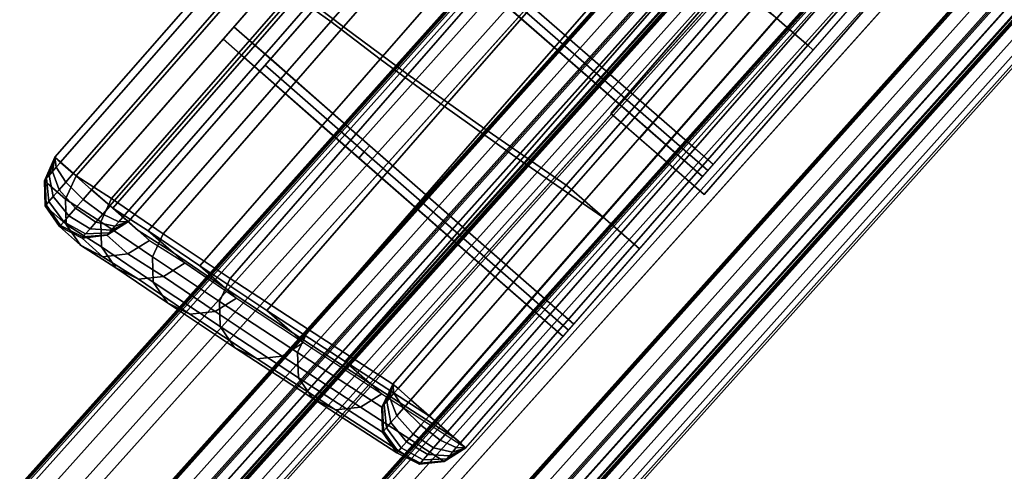
# Model space of a CAD drawing. Units: metres. Extents: x -0.3 to 2.45, y -1.09 to 1.13.
# Drawn here: x 1.32 to 1.44, y 0.55 to 0.6 of the extents above; entities that cross this region are included whole.
import ezdxf

# ---------------------------------------------------------------- set-up
doc = ezdxf.new("R2010")
doc.units = ezdxf.units.M
for name, color, linetype in [('72_CMAN_INSERT', 7, 'Continuous'), ('72_CMAN_RECEPTION_D2_ANY', 251, 'Continuous'), ('72_CMAN_RECEPTION_D3_DOGA', 7, 'Continuous'), ('72_CMAN_RECEPTION_D3_PLASTIC', 7, 'Continuous'), ('72_CMAN_RECEPTION_D3_TELAIO', 7, 'Continuous'), ('72_CMAN_RECEPTION_D3_TOPREC', 7, 'Continuous')]:
    doc.layers.add(name, color=color, linetype=linetype)

# ---------------------------------------------------------------- blocks, each defined once
blk = doc.blocks.new('72CMAN_RECEPTION_D3_DOGA_CONV60_1')
for points in [[(0.01327, 0.04766, 0.64442), (0.01033, 0.0468, 0.64439), (0.00877, 0.04372, 0.53667), (0.01174, 0.04458, 0.53667)], [(0.01336, 0.04761, 0.64519), (0.01046, 0.04672, 0.64578), (0.01033, 0.0468, 0.64439), (0.01327, 0.04766, 0.64442)], [(0.01363, 0.04748, 0.64592), (0.01093, 0.04649, 0.64705), (0.01046, 0.04672, 0.64578), (0.01336, 0.04761, 0.64519)], [(0.01405, 0.04727, 0.64653), (0.01167, 0.04612, 0.64814), (0.01093, 0.04649, 0.64705), (0.01363, 0.04748, 0.64592)], [(0.01461, 0.047, 0.64701), (0.01265, 0.04563, 0.64898), (0.01167, 0.04612, 0.64814), (0.01405, 0.04727, 0.64653)], [(0.01638, 0.04714, 0.64439), (0.01327, 0.04766, 0.64442), (0.01174, 0.04458, 0.53667), (0.01482, 0.04406, 0.53667)], [(0.01638, 0.04714, 0.64439), (0.01336, 0.04761, 0.64519), (0.01327, 0.04766, 0.64442), (0.01638, 0.04714, 0.64439)], [(0.01638, 0.04714, 0.64439), (0.01363, 0.04748, 0.64592), (0.01336, 0.04761, 0.64519), (0.01638, 0.04714, 0.64439)], [(0.01638, 0.04714, 0.64439), (0.01405, 0.04727, 0.64653), (0.01363, 0.04748, 0.64592), (0.01638, 0.04714, 0.64439)], [(0.01638, 0.04714, 0.64439), (0.01461, 0.047, 0.64701), (0.01405, 0.04727, 0.64653), (0.01638, 0.04714, 0.64439)], [(0.01638, 0.04714, 0.64439), (0.01525, 0.04668, 0.64731), (0.01461, 0.047, 0.64701), (0.01638, 0.04714, 0.64439)], [(0.01638, 0.04714, 0.64439), (0.01482, 0.04406, 0.53667), (0.04557, 0.02875, 0.53668), (0.04727, 0.03176, 0.64439)], [(0.01638, 0.04714, 0.64439), (0.01594, 0.04634, 0.64741), (0.01525, 0.04668, 0.64731), (0.01638, 0.04714, 0.64439)], [(0.01638, 0.04714, 0.64439), (0.04727, 0.03176, 0.64439), (0.04683, 0.03097, 0.64739), (0.01595, 0.04635, 0.64739)], [(0.01033, 0.0468, 0.64439), (0.0083, 0.04446, 0.64439), (0.00674, 0.04138, 0.53667), (0.00877, 0.04372, 0.53667)], [(0.01046, 0.04672, 0.64578), (0.00846, 0.04436, 0.64597), (0.0083, 0.04446, 0.64439), (0.01033, 0.0468, 0.64439)], [(0.01093, 0.04649, 0.64705), (0.00899, 0.0441, 0.64743), (0.00846, 0.04436, 0.64597), (0.01046, 0.04672, 0.64578)], [(0.01167, 0.04612, 0.64814), (0.00985, 0.04368, 0.64868), (0.00899, 0.0441, 0.64743), (0.01093, 0.04649, 0.64705)], [(0.01265, 0.04563, 0.64898), (0.01097, 0.04312, 0.64965), (0.00985, 0.04368, 0.64868), (0.01167, 0.04612, 0.64814)], [(0.01525, 0.04668, 0.64731), (0.01379, 0.04507, 0.64951), (0.01265, 0.04563, 0.64898), (0.01461, 0.047, 0.64701)], [(0.01594, 0.04634, 0.64741), (0.01501, 0.04447, 0.64969), (0.01379, 0.04507, 0.64951), (0.01525, 0.04668, 0.64731)], [(0.01595, 0.04635, 0.64739), (0.04683, 0.03097, 0.64739), (0.04591, 0.02911, 0.64969), (0.01502, 0.04449, 0.64968)], [(0.01379, 0.04507, 0.64951), (0.01227, 0.04248, 0.65026), (0.01097, 0.04312, 0.64965), (0.01265, 0.04563, 0.64898)], [(0.01501, 0.04447, 0.64969), (0.01368, 0.04179, 0.65047), (0.01227, 0.04248, 0.65026), (0.01379, 0.04507, 0.64951)], [(0.00877, 0.04372, 0.53667), (0.00674, 0.04138, 0.53667), (0.00517, 0.03648, 0.42902), (0.0072, 0.03882, 0.42902)], [(0.0083, 0.04446, 0.64439), (0.00764, 0.04142, 0.6444), (0.00609, 0.03836, 0.53667), (0.00674, 0.04138, 0.53667)], [(0.01174, 0.04458, 0.53667), (0.00877, 0.04372, 0.53667), (0.0072, 0.03882, 0.42902), (0.01017, 0.03968, 0.42902)], [(0.00846, 0.04436, 0.64597), (0.0078, 0.04135, 0.64576), (0.00764, 0.04142, 0.6444), (0.0083, 0.04446, 0.64439)], [(0.00899, 0.0441, 0.64743), (0.00826, 0.04112, 0.64703), (0.0078, 0.04135, 0.64576), (0.00846, 0.04436, 0.64597)], [(0.00985, 0.04368, 0.64868), (0.00901, 0.04075, 0.64813), (0.00826, 0.04112, 0.64703), (0.00899, 0.0441, 0.64743)], [(0.01097, 0.04312, 0.64965), (0.00998, 0.04027, 0.64898), (0.00901, 0.04075, 0.64813), (0.00985, 0.04368, 0.64868)], [(0.01482, 0.04406, 0.53667), (0.01174, 0.04458, 0.53667), (0.01017, 0.03968, 0.42902), (0.01324, 0.03915, 0.42903)], [(0.01482, 0.04406, 0.53667), (0.01324, 0.03915, 0.42903), (0.04376, 0.02397, 0.42903), (0.04557, 0.02875, 0.53668)], [(0.01502, 0.04449, 0.64968), (0.04591, 0.02911, 0.64969), (0.04457, 0.02643, 0.65048), (0.01368, 0.0418, 0.65047)], [(0.01227, 0.04248, 0.65026), (0.01112, 0.03971, 0.64951), (0.00998, 0.04027, 0.64898), (0.01097, 0.04312, 0.64965)], [(0.01368, 0.04179, 0.65047), (0.01234, 0.0391, 0.6497), (0.01112, 0.03971, 0.64951), (0.01227, 0.04248, 0.65026)], [(0.00674, 0.04138, 0.53667), (0.00609, 0.03836, 0.53667), (0.00452, 0.03345, 0.42902), (0.00517, 0.03648, 0.42902)], [(0.00764, 0.04142, 0.6444), (0.00877, 0.03855, 0.64439), (0.0072, 0.03547, 0.53667), (0.00609, 0.03836, 0.53667)], [(0.0078, 0.04135, 0.64576), (0.00884, 0.0385, 0.64517), (0.00877, 0.03855, 0.64439), (0.00764, 0.04142, 0.6444)], [(0.00826, 0.04112, 0.64703), (0.0091, 0.03837, 0.64589), (0.00884, 0.0385, 0.64517), (0.0078, 0.04135, 0.64576)], [(0.00901, 0.04075, 0.64813), (0.00952, 0.03816, 0.64652), (0.0091, 0.03837, 0.64589), (0.00826, 0.04112, 0.64703)], [(0.0103, 0.03499, 0.53671), (0.01215, 0.03871, 0.53669), (0.01371, 0.04177, 0.64441), (0.01187, 0.03807, 0.64443)], [(0.01371, 0.04177, 0.64441), (0.01105, 0.03641, 0.64443), (0.19635, -0.05584, 0.64446), (0.19902, -0.05048, 0.64444)], [(0.01372, 0.04178, 0.64441), (0.01215, 0.03871, 0.53669), (0.04291, 0.0234, 0.5367), (0.0446, 0.02641, 0.64441)], [(0.01368, 0.0418, 0.65047), (0.04457, 0.02643, 0.65048), (0.04323, 0.02374, 0.64971), (0.01235, 0.03911, 0.6497)], [(0.00998, 0.04027, 0.64898), (0.01007, 0.03789, 0.647), (0.00952, 0.03816, 0.64652), (0.00901, 0.04075, 0.64813)], [(0.01112, 0.03971, 0.64951), (0.01072, 0.03757, 0.64731), (0.01007, 0.03789, 0.647), (0.00998, 0.04027, 0.64898)], [(0.0072, 0.03882, 0.42902), (0.00517, 0.03648, 0.42902), (0.00262, 0.02927, 0.32152), (0.00465, 0.03161, 0.32152)], [(0.01017, 0.03968, 0.42902), (0.0072, 0.03882, 0.42902), (0.00465, 0.03161, 0.32152), (0.00762, 0.03248, 0.32152)], [(0.01324, 0.03915, 0.42903), (0.01017, 0.03968, 0.42902), (0.00762, 0.03248, 0.32152), (0.01069, 0.03194, 0.32153)], [(0.00873, 0.03008, 0.42906), (0.01058, 0.0338, 0.42905), (0.01215, 0.03871, 0.53669), (0.0103, 0.03499, 0.53671)], [(0.01215, 0.03871, 0.53669), (0.01058, 0.0338, 0.42905), (0.04109, 0.01862, 0.42905), (0.04291, 0.0234, 0.5367)], [(0.01324, 0.03915, 0.42903), (0.01069, 0.03194, 0.32153), (0.04083, 0.01695, 0.32154), (0.04376, 0.02397, 0.42903)], [(0.01234, 0.0391, 0.6497), (0.01141, 0.03723, 0.64742), (0.01072, 0.03757, 0.64731), (0.01112, 0.03971, 0.64951)], [(0.01235, 0.03911, 0.6497), (0.04323, 0.02374, 0.64971), (0.0423, 0.02186, 0.64743), (0.01141, 0.03723, 0.64742)], [(0.00609, 0.03836, 0.53667), (0.0072, 0.03547, 0.53667), (0.00563, 0.03056, 0.42902), (0.00452, 0.03345, 0.42902)], [(0.00877, 0.03855, 0.64439), (0.01105, 0.03641, 0.64443), (0.00948, 0.03333, 0.5367), (0.0072, 0.03547, 0.53667)], [(0.00884, 0.0385, 0.64517), (0.01105, 0.03641, 0.64443), (0.01105, 0.03641, 0.64443), (0.00877, 0.03855, 0.64439)], [(0.0091, 0.03837, 0.64589), (0.01105, 0.03641, 0.64443), (0.01105, 0.03641, 0.64443), (0.00884, 0.0385, 0.64517)], [(0.00952, 0.03816, 0.64652), (0.01105, 0.03641, 0.64443), (0.01105, 0.03641, 0.64443), (0.0091, 0.03837, 0.64589)], [(0.00948, 0.03333, 0.53671), (0.0103, 0.03499, 0.53671), (0.01187, 0.03807, 0.64443), (0.01105, 0.03641, 0.64443)], [(0.01007, 0.03789, 0.647), (0.01105, 0.03641, 0.64443), (0.01105, 0.03641, 0.64443), (0.00952, 0.03816, 0.64652)], [(0.01072, 0.03757, 0.64731), (0.01105, 0.03641, 0.64443), (0.01105, 0.03641, 0.64443), (0.01007, 0.03789, 0.647)], [(0.01141, 0.03723, 0.64742), (0.01105, 0.03641, 0.64443), (0.01105, 0.03641, 0.64443), (0.01072, 0.03757, 0.64731)], [(0.00517, 0.03648, 0.42902), (0.00452, 0.03345, 0.42902), (0.00198, 0.02624, 0.32152), (0.00262, 0.02927, 0.32152)], [(0.01141, 0.03723, 0.64742), (0.0423, 0.02186, 0.64743), (0.04193, 0.02104, 0.64443), (0.01105, 0.03641, 0.64443)], [(0.0072, 0.03547, 0.53667), (0.00948, 0.03333, 0.5367), (0.0079, 0.02842, 0.42905), (0.00563, 0.03056, 0.42902)], [(0.0079, 0.02843, 0.42906), (0.00873, 0.03008, 0.42906), (0.0103, 0.03499, 0.53671), (0.00948, 0.03333, 0.53671)], [(0.00452, 0.03345, 0.42902), (0.00563, 0.03056, 0.42902), (0.00308, 0.02335, 0.32153), (0.00198, 0.02624, 0.32152)], [(0.00618, 0.02287, 0.32156), (0.00802, 0.02657, 0.32155), (0.01058, 0.0338, 0.42905), (0.00873, 0.03008, 0.42906)], [(0.01058, 0.0338, 0.42905), (0.00803, 0.02659, 0.32155), (0.03816, 0.0116, 0.32156), (0.04109, 0.01862, 0.42905)], [(0.00465, 0.03161, 0.32152), (0.00262, 0.02927, 0.32152), (-0.00057, 0.01992, 0.21421), (0.00145, 0.02227, 0.2142)], [(0.00762, 0.03248, 0.32152), (0.00465, 0.03161, 0.32152), (0.00145, 0.02227, 0.2142), (0.00441, 0.02314, 0.2142)], [(0.01069, 0.03194, 0.32153), (0.00762, 0.03248, 0.32152), (0.00441, 0.02314, 0.2142), (0.00747, 0.02259, 0.21421)], [(0.01069, 0.03194, 0.32153), (0.00747, 0.02259, 0.21422), (0.03719, 0.00783, 0.21422), (0.04083, 0.01695, 0.32154)], [(0.00563, 0.03056, 0.42902), (0.0079, 0.02842, 0.42905), (0.00535, 0.02121, 0.32155), (0.00308, 0.02335, 0.32153)], [(0.02709, 0.01375, 0.32159), (0.03432, 0.02818, 0.64443), (0.03565, 0.03087, 0.64443), (0.02842, 0.01643, 0.32158)], [(0.00262, 0.02927, 0.32152), (0.00198, 0.02624, 0.32152), (-0.00121, 0.01689, 0.21421), (-0.00057, 0.01992, 0.21421)], [(0.00535, 0.02121, 0.32156), (0.00618, 0.02287, 0.32156), (0.00873, 0.03008, 0.42906), (0.0079, 0.02843, 0.42906)], [(0.02888, 0.01286, 0.32159), (0.03611, 0.02729, 0.64443), (0.03744, 0.02997, 0.64443), (0.03021, 0.01554, 0.32158)], [(0.02575, 0.01106, 0.3216), (0.03298, 0.02549, 0.64444), (0.03432, 0.02818, 0.64443), (0.02709, 0.01375, 0.32159)], [(0.00803, 0.02659, 0.32155), (0.00481, 0.01724, 0.21424), (0.03452, 0.00247, 0.21424), (0.03816, 0.0116, 0.32156)], [(0.02754, 0.01017, 0.3216), (0.03477, 0.0246, 0.64444), (0.03611, 0.02729, 0.64443), (0.02888, 0.01286, 0.32159)], [(0.00198, 0.02624, 0.32152), (0.00308, 0.02335, 0.32153), (-0.00011, 0.01401, 0.21421), (-0.00121, 0.01689, 0.21421)], [(0.00299, 0.01353, 0.21424), (0.00481, 0.01724, 0.21424), (0.00802, 0.02657, 0.32155), (0.00618, 0.02287, 0.32156)], [(0.02575, 0.01106, 0.3216), (0.02665, 0.01062, 0.3216), (0.03387, 0.02505, 0.64444), (0.03298, 0.02549, 0.64444)], [(0.02665, 0.01062, 0.3216), (0.02754, 0.01017, 0.3216), (0.03477, 0.0246, 0.64444), (0.03387, 0.02505, 0.64444)], [(0.00441, 0.02314, 0.2142), (0.00145, 0.02227, 0.2142), (-0.00217, 0.01139, 0.10705), (0.00079, 0.01227, 0.10704)], [(0.00308, 0.02335, 0.32153), (0.00535, 0.02121, 0.32155), (0.00216, 0.01187, 0.21423), (-0.00011, 0.01401, 0.21421)], [(0.00747, 0.02259, 0.21421), (0.00441, 0.02314, 0.2142), (0.00079, 0.01227, 0.10704), (0.00385, 0.0117, 0.10705)], [(0.04376, 0.02397, 0.42903), (0.04083, 0.01695, 0.32154), (0.07125, 0.00182, 0.32154), (0.07444, 0.0087, 0.42904)], [(0.04291, 0.0234, 0.5367), (0.04109, 0.01862, 0.42905), (0.07177, 0.00335, 0.42906), (0.07368, 0.00808, 0.5367)], [(0.00145, 0.02227, 0.2142), (-0.00057, 0.01992, 0.21421), (-0.0042, 0.00904, 0.10705), (-0.00217, 0.01139, 0.10705)], [(0.00216, 0.01187, 0.21424), (0.00299, 0.01353, 0.21424), (0.00618, 0.02287, 0.32156), (0.00535, 0.02121, 0.32156)], [(0.00747, 0.02259, 0.21422), (0.00385, 0.0117, 0.10706), (0.03317, -0.00285, 0.10707), (0.03719, 0.00783, 0.21422)], [(-0.00057, 0.01992, 0.21421), (-0.00121, 0.01689, 0.21421), (-0.00484, 0.006, 0.10705), (-0.0042, 0.00904, 0.10705)], [(0.04109, 0.01862, 0.42905), (0.03816, 0.0116, 0.32156), (0.06859, -0.00354, 0.32156), (0.07177, 0.00335, 0.42906)], [(-0.00066, 0.00263, 0.10708), (0.00119, 0.00635, 0.10708), (0.00481, 0.01724, 0.21424), (0.00299, 0.01353, 0.21424)], [(0.00481, 0.01724, 0.21424), (0.00119, 0.00635, 0.10708), (0.0305, -0.00821, 0.10708), (0.03452, 0.00247, 0.21424)], [(0.04083, 0.01695, 0.32154), (0.03719, 0.00783, 0.21422), (0.06724, -0.00711, 0.21423), (0.07125, 0.00182, 0.32154)], [(-0.00121, 0.01689, 0.21421), (-0.00011, 0.01401, 0.21421), (-0.00375, 0.00311, 0.10705), (-0.00484, 0.006, 0.10705)], [(0.01231, -0.01604, 0.00003), (0.02709, 0.01375, 0.32159), (0.02842, 0.01643, 0.32158), (0.01365, -0.01336, 0.00002)], [(0.0141, -0.01693, 0.00003), (0.02888, 0.01286, 0.32159), (0.03021, 0.01554, 0.32158), (0.01544, -0.01425, 0.00002)], [(-0.00011, 0.01401, 0.21421), (0.00216, 0.01187, 0.21423), (-0.00149, 0.00098, 0.10707), (-0.00375, 0.00311, 0.10705)], [(-0.00149, 0.00098, 0.10708), (-0.00066, 0.00263, 0.10708), (0.00299, 0.01353, 0.21424), (0.00216, 0.01187, 0.21424)], [(0.01097, -0.01873, 0.00004), (0.02575, 0.01106, 0.3216), (0.02709, 0.01375, 0.32159), (0.01231, -0.01604, 0.00003)], [(0.00079, 0.01227, 0.10704), (-0.00217, 0.01139, 0.10705), (-0.006, -0.0003, -0.00002), (-0.00305, 0.00057, -0.00002)], [(0.00385, 0.0117, 0.10705), (0.00079, 0.01227, 0.10704), (-0.00305, 0.00057, -0.00002), (0, 0, 0)], [(0.01276, -0.01962, 0.00004), (0.02754, 0.01017, 0.3216), (0.02888, 0.01286, 0.32159), (0.0141, -0.01693, 0.00003)], [(-0.00217, 0.01139, 0.10705), (-0.0042, 0.00904, 0.10705), (-0.00802, -0.00263, -0.00002), (-0.006, -0.0003, -0.00002)], [(0.00385, 0.0117, 0.10706), (0, 0, 0), (0.02901, -0.01439, 0), (0.03317, -0.00285, 0.10707)], [(0.01097, -0.01873, 0.00004), (0.01187, -0.01917, 0.00004), (0.02665, 0.01062, 0.3216), (0.02575, 0.01106, 0.3216)], [(0.03816, 0.0116, 0.32156), (0.03452, 0.00247, 0.21424), (0.06457, -0.01247, 0.21425), (0.06859, -0.00354, 0.32156)], [(0.01187, -0.01917, 0.00004), (0.01276, -0.01962, 0.00004), (0.02754, 0.01017, 0.3216), (0.02665, 0.01062, 0.3216)], [(-0.0042, 0.00904, 0.10705), (-0.00484, 0.006, 0.10705), (-0.00865, -0.00565, -0.00002), (-0.00802, -0.00263, -0.00002)], [(0.03719, 0.00783, 0.21422), (0.03317, -0.00285, 0.10707), (0.06273, -0.01755, 0.10707), (0.06724, -0.00711, 0.21423)], [(-0.00446, -0.009, 0), (-0.00266, -0.00535, 0.00002), (0.00119, 0.00635, 0.10708), (-0.00066, 0.00263, 0.10708)], [(0.00119, 0.00635, 0.10708), (-0.00266, -0.00535, 0.00002), (0.02635, -0.01975, 0.00002), (0.0305, -0.00821, 0.10708)], [(-0.00484, 0.006, 0.10705), (-0.00375, 0.00311, 0.10705), (-0.00755, -0.00853, -0.00002), (-0.00865, -0.00565, -0.00002)], [(0.03558, -0.02763, 0.00003), (0.05036, 0.00216, 0.32159), (0.0517, 0.00485, 0.32158), (0.03692, -0.02494, 0.00002)], [(0.03737, -0.02852, 0.00003), (0.05215, 0.00127, 0.32159), (0.05349, 0.00395, 0.32158), (0.03871, -0.02583, 0.00002)], [(-0.00375, 0.00311, 0.10705), (-0.00149, 0.00098, 0.10707), (-0.00528, -0.01066, 0), (-0.00755, -0.00853, -0.00002)], [(-0.00528, -0.01066, 0), (-0.00446, -0.009, 0), (-0.00066, 0.00263, 0.10708), (-0.00149, 0.00098, 0.10708)], [(0.03452, 0.00247, 0.21424), (0.0305, -0.00821, 0.10708), (0.06006, -0.0229, 0.10709), (0.06457, -0.01247, 0.21425)], [(0.03425, -0.03031, 0.00004), (0.04903, -0.00053, 0.3216), (0.05036, 0.00216, 0.32159), (0.03558, -0.02763, 0.00003)], [(0.03604, -0.03121, 0.00004), (0.05082, -0.00142, 0.3216), (0.05215, 0.00127, 0.32159), (0.03737, -0.02852, 0.00003)], [(-0.00306, 0.00057, -0.00002), (-0.00601, -0.0003, -0.00002), (-0.00584, -0.00038, -0.00138), (-0.00296, 0.00052, -0.0008)], [(-0.00296, 0.00052, -0.0008), (-0.00584, -0.00038, -0.00138), (-0.00537, -0.00062, -0.00265), (-0.00269, 0.00039, -0.00152)], [(-0.00269, 0.00039, -0.00152), (-0.00537, -0.00062, -0.00265), (-0.00461, -0.00099, -0.00373), (-0.00226, 0.00017, -0.00213)], [(-0.00226, 0.00017, -0.00213), (-0.00461, -0.00099, -0.00373), (-0.00364, -0.00148, -0.00456), (-0.0017, -0.0001, -0.0026)], [(0, 0, 0), (-0.00306, 0.00057, -0.00002), (-0.00296, 0.00052, -0.0008), (0, 0, 0)], [(0, 0, 0), (-0.00296, 0.00052, -0.0008), (-0.00269, 0.00039, -0.00152), (0, 0, 0)], [(0, 0, 0), (-0.00269, 0.00039, -0.00152), (-0.00226, 0.00017, -0.00213), (0, 0, 0)], [(0, 0, 0), (-0.00226, 0.00017, -0.00213), (-0.0017, -0.0001, -0.0026), (0, 0, 0)], [(0, 0, 0), (-0.0017, -0.0001, -0.0026), (-0.00105, -0.00042, -0.00289), (0, 0, 0)], [(0, 0, 0), (-0.00105, -0.00042, -0.00289), (-0.00036, -0.00077, -0.00299), (0, 0, 0)], [(0.02901, -0.01439, 0), (0, 0, 0), (-0.00036, -0.00077, -0.00299), (0.02864, -0.01518, -0.00298)], [(-0.00601, -0.0003, -0.00002), (-0.00802, -0.00264, -0.00002), (-0.00783, -0.00273, -0.00158), (-0.00584, -0.00038, -0.00138)], [(-0.00584, -0.00038, -0.00138), (-0.00783, -0.00273, -0.00158), (-0.00728, -0.003, -0.00303), (-0.00537, -0.00062, -0.00265)], [(-0.00537, -0.00062, -0.00265), (-0.00728, -0.003, -0.00303), (-0.00642, -0.00343, -0.00427), (-0.00461, -0.00099, -0.00373)], [(-0.00461, -0.00099, -0.00373), (-0.00642, -0.00343, -0.00427), (-0.00531, -0.00398, -0.00522), (-0.00364, -0.00148, -0.00456)], [(-0.0017, -0.0001, -0.0026), (-0.00364, -0.00148, -0.00456), (-0.0025, -0.00204, -0.00508), (-0.00105, -0.00042, -0.00289)], [(-0.00105, -0.00042, -0.00289), (-0.0025, -0.00204, -0.00508), (-0.00128, -0.00264, -0.00525), (-0.00036, -0.00077, -0.00299)], [(0.02864, -0.01518, -0.00298), (-0.00036, -0.00077, -0.00299), (-0.00128, -0.00264, -0.00525), (0.02771, -0.01706, -0.00523)], [(0.03425, -0.03031, 0.00004), (0.03514, -0.03076, 0.00004), (0.04992, -0.00097, 0.3216), (0.04903, -0.00053, 0.3216)], [(0.03514, -0.03076, 0.00004), (0.03604, -0.03121, 0.00004), (0.05082, -0.00142, 0.3216), (0.04992, -0.00097, 0.3216)], [(-0.00364, -0.00148, -0.00456), (-0.00531, -0.00398, -0.00522), (-0.004, -0.00463, -0.00581), (-0.0025, -0.00204, -0.00508)], [(-0.0025, -0.00204, -0.00508), (-0.004, -0.00463, -0.00581), (-0.00261, -0.00532, -0.00601), (-0.00128, -0.00264, -0.00525)], [(-0.00802, -0.00264, -0.00002), (-0.00865, -0.00565, -0.00002), (-0.00849, -0.00574, -0.00138), (-0.00783, -0.00273, -0.00158)], [(-0.00783, -0.00273, -0.00158), (-0.00849, -0.00574, -0.00138), (-0.00801, -0.00597, -0.00264), (-0.00728, -0.003, -0.00303)], [(-0.00728, -0.003, -0.00303), (-0.00801, -0.00597, -0.00264), (-0.00726, -0.00634, -0.00372), (-0.00642, -0.00343, -0.00427)], [(-0.00642, -0.00343, -0.00427), (-0.00726, -0.00634, -0.00372), (-0.00629, -0.00683, -0.00455), (-0.00531, -0.00398, -0.00522)], [(0.02771, -0.01706, -0.00523), (-0.00128, -0.00264, -0.00525), (-0.00261, -0.00532, -0.00601), (0.02638, -0.01974, -0.00599)], [(0.03317, -0.00285, 0.10707), (0.02901, -0.01439, 0), (0.05802, -0.02879, 0), (0.06273, -0.01755, 0.10707)], [(-0.00531, -0.00398, -0.00522), (-0.00629, -0.00683, -0.00455), (-0.00515, -0.00739, -0.00507), (-0.004, -0.00463, -0.00581)], [(-0.004, -0.00463, -0.00581), (-0.00515, -0.00739, -0.00507), (-0.00393, -0.00799, -0.00524), (-0.00261, -0.00532, -0.00601)], [(-0.00865, -0.00565, -0.00002), (-0.00755, -0.00853, -0.00002), (-0.00745, -0.00858, -0.00079), (-0.00849, -0.00574, -0.00138)], [(-0.00849, -0.00574, -0.00138), (-0.00745, -0.00858, -0.00079), (-0.00718, -0.00871, -0.00151), (-0.00801, -0.00597, -0.00264)], [(-0.00801, -0.00597, -0.00264), (-0.00718, -0.00871, -0.00151), (-0.00675, -0.00892, -0.00212), (-0.00726, -0.00634, -0.00372)], [(-0.00266, -0.00535, 0.00002), (-0.00528, -0.01066, 0), (0.16866, -0.09723, 0.00002), (0.17132, -0.09187, 0.00001)], [(0.02638, -0.01974, -0.00599), (-0.00261, -0.00532, -0.00601), (-0.00393, -0.00799, -0.00524), (0.02506, -0.02241, -0.00522)], [(-0.00726, -0.00634, -0.00372), (-0.00675, -0.00892, -0.00212), (-0.0062, -0.0092, -0.00259), (-0.00629, -0.00683, -0.00455)], [(-0.00629, -0.00683, -0.00455), (-0.0062, -0.0092, -0.00259), (-0.00555, -0.00952, -0.00288), (-0.00515, -0.00739, -0.00507)], [(-0.00515, -0.00739, -0.00507), (-0.00555, -0.00952, -0.00288), (-0.00486, -0.00986, -0.00298), (-0.00393, -0.00799, -0.00524)], [(0.02506, -0.02241, -0.00522), (-0.00393, -0.00799, -0.00524), (-0.00486, -0.00986, -0.00298), (0.02412, -0.02429, -0.00296)], [(0.0305, -0.00821, 0.10708), (0.02635, -0.01975, 0.00002), (0.05535, -0.03415, 0.00002), (0.06006, -0.0229, 0.10709)], [(-0.00755, -0.00853, -0.00002), (-0.00528, -0.01066, 0), (-0.00528, -0.01066, 0), (-0.00745, -0.00858, -0.00079)], [(-0.00745, -0.00858, -0.00079), (-0.00528, -0.01066, 0), (-0.00528, -0.01066, 0), (-0.00718, -0.00871, -0.00151)], [(-0.00718, -0.00871, -0.00151), (-0.00528, -0.01066, 0), (-0.00528, -0.01066, 0), (-0.00675, -0.00892, -0.00212)], [(-0.00675, -0.00892, -0.00212), (-0.00528, -0.01066, 0), (-0.00528, -0.01066, 0), (-0.0062, -0.0092, -0.00259)], [(-0.0062, -0.0092, -0.00259), (-0.00528, -0.01066, 0), (-0.00528, -0.01066, 0), (-0.00555, -0.00952, -0.00288)], [(-0.00555, -0.00952, -0.00288), (-0.00528, -0.01066, 0), (-0.00528, -0.01066, 0), (-0.00486, -0.00986, -0.00298)], [(0.02412, -0.02429, -0.00296), (-0.00486, -0.00986, -0.00298), (-0.00528, -0.01066, 0), (0.02371, -0.02508, 0.00002)], [(0.05802, -0.02879, 0), (0.02901, -0.01439, 0), (0.02864, -0.01518, -0.00298), (0.05762, -0.02962, -0.00296)], [(0.05762, -0.02962, -0.00296), (0.02864, -0.01518, -0.00298), (0.02771, -0.01706, -0.00523), (0.05669, -0.03149, -0.0052)], [(0.05669, -0.03149, -0.0052), (0.02771, -0.01706, -0.00523), (0.02638, -0.01974, -0.00599), (0.05536, -0.03417, -0.00596)], [(0.05536, -0.03417, -0.00596), (0.02638, -0.01974, -0.00599), (0.02506, -0.02241, -0.00522), (0.05403, -0.03684, -0.0052)], [(0.05403, -0.03684, -0.0052), (0.02506, -0.02241, -0.00522), (0.02412, -0.02429, -0.00296), (0.0531, -0.03872, -0.00294)], [(0.0531, -0.03872, -0.00294), (0.02412, -0.02429, -0.00296), (0.02371, -0.02508, 0.00002), (0.0527, -0.03951, 0.00003)], [(0.08433, -0.04862, -0.00592), (0.05536, -0.03417, -0.00596), (0.05403, -0.03684, -0.0052), (0.083, -0.05128, -0.00517)], [(0.083, -0.05128, -0.00517), (0.05403, -0.03684, -0.0052), (0.0531, -0.03872, -0.00294), (0.08207, -0.05316, -0.00293)], [(0.08207, -0.05316, -0.00293), (0.0531, -0.03872, -0.00294), (0.0527, -0.03951, 0.00003), (0.08169, -0.05393, 0.00004)]]:
    blk.add_3dface(points)
blk = doc.blocks.new('72CMAN_RECEPTION_D3_GANCIOFORDOGHE_2')
for points in [[(-0.00295, 0.00365, 0.041), (0.00658, -0.00814, 0.041), (0.09144, 0.06045, 0.041), (0.08192, 0.07223, 0.041)], [(0, 0), (-0.00295, 0.00365, 0.041), (0.08192, 0.07223, 0.041), (0.08487, 0.06858)], [(0.08487, 0.06858), (0.08192, 0.07223, 0.041), (0.09144, 0.06045, 0.041), (0.09144, 0.06045)], [(0.08487, 0.06858), (0.09144, 0.06045), (0.00658, -0.00814), (0, 0)], [(0.09144, 0.06045, 0.041), (0.09144, 0.06045), (0.00658, -0.00814), (0.00658, -0.00814, 0.041)], [(0, 0), (-0.00295, 0.00365, 0.041), (0.00658, -0.00814, 0.041), (0.00658, -0.00814)]]:
    blk.add_3dface(points)
blk = doc.blocks.new('72CMAN_RECEPTION_D3_TELAIOFOR_CONV60_1')
for points in [[(1.62206, -0.05772, 0.46701), (1.62195, -0.05745, 0.4663), (1.39181, -0.13278, 0.4663), (1.39188, -0.13307, 0.46701)], [(1.62195, -0.05745, 0.4555), (1.62195, -0.05745, 0.4609), (1.39181, -0.13278, 0.4609), (1.39181, -0.13278, 0.4555)], [(1.62195, -0.05745, 0.4609), (1.62195, -0.05745, 0.4663), (1.39181, -0.13278, 0.4663), (1.39181, -0.13278, 0.4609)], [(1.62201, -0.05759, 0.45515), (1.62195, -0.05745, 0.4555), (1.39181, -0.13278, 0.4555), (1.39185, -0.13292, 0.45515)], [(1.62206, -0.05772, 0.43259), (1.62195, -0.05745, 0.4333), (1.39181, -0.13278, 0.4333), (1.39188, -0.13307, 0.43259)], [(1.62195, -0.05745, 0.4333), (1.62195, -0.05745, 0.4387), (1.39181, -0.13278, 0.4387), (1.39181, -0.13278, 0.4333)], [(1.62195, -0.05745, 0.4387), (1.62195, -0.05745, 0.4441), (1.39181, -0.13278, 0.4441), (1.39181, -0.13278, 0.4387)], [(1.62201, -0.05759, 0.44445), (1.62195, -0.05745, 0.4441), (1.39181, -0.13278, 0.4441), (1.39185, -0.13292, 0.44445)], [(1.62214, -0.05791, 0.455), (1.62201, -0.05759, 0.45515), (1.39185, -0.13292, 0.45515), (1.39194, -0.13327, 0.455)], [(1.62214, -0.05791, 0.4446), (1.62201, -0.05759, 0.44445), (1.39185, -0.13292, 0.44445), (1.39194, -0.13327, 0.4446)], [(1.62232, -0.05838, 0.4673), (1.62206, -0.05772, 0.46701), (1.39188, -0.13307, 0.46701), (1.39206, -0.13375, 0.4673)], [(1.62232, -0.05838, 0.4323), (1.62206, -0.05772, 0.43259), (1.39188, -0.13307, 0.43259), (1.39206, -0.13375, 0.4323)], [(1.62306, -0.06024, 0.455), (1.62214, -0.05791, 0.455), (1.39194, -0.13327, 0.455), (1.39256, -0.13569, 0.455)], [(1.62214, -0.05791, 0.4446), (1.62306, -0.06024, 0.4446), (1.39256, -0.13569, 0.4446), (1.39194, -0.13327, 0.4446)], [(1.62465, -0.06421, 0.4673), (1.62232, -0.05838, 0.4673), (1.39206, -0.13375, 0.4673), (1.39363, -0.13983, 0.4673)], [(1.62464, -0.06418, 0.4323), (1.62232, -0.05838, 0.4323), (1.39206, -0.13375, 0.4323), (1.39363, -0.1398, 0.4323)], [(1.62399, -0.06256, 0.455), (1.62306, -0.06024, 0.455), (1.39256, -0.13569, 0.455), (1.39319, -0.13811, 0.455)], [(1.62306, -0.06024, 0.4446), (1.62399, -0.06256, 0.4446), (1.39319, -0.13811, 0.4446), (1.39256, -0.13569, 0.4446)], [(1.62399, -0.06256, 0.4446), (1.62399, -0.06256, 0.4498), (1.39319, -0.13811, 0.4498), (1.39319, -0.13811, 0.4446)], [(1.62399, -0.06256, 0.4498), (1.62399, -0.06256, 0.455), (1.39319, -0.13811, 0.455), (1.39319, -0.13811, 0.4498)], [(1.62695, -0.06998, 0.4323), (1.62464, -0.06418, 0.4323), (1.39363, -0.1398, 0.4323), (1.39519, -0.14585, 0.4323)], [(1.62697, -0.07004, 0.46729), (1.62465, -0.06421, 0.4673), (1.39363, -0.13983, 0.4673), (1.39521, -0.14591, 0.46729)], [(1.62702, -0.07016, 0.43234), (1.62695, -0.06998, 0.4323), (1.39519, -0.14585, 0.4323), (1.39524, -0.14603, 0.43234)], [(1.62703, -0.07019, 0.46724), (1.62697, -0.07004, 0.46729), (1.39521, -0.14591, 0.46729), (1.39524, -0.14606, 0.46724)], [(1.62708, -0.07031, 0.43245), (1.62702, -0.07016, 0.43234), (1.39524, -0.14603, 0.43234), (1.39528, -0.14619, 0.43245)], [(1.62708, -0.07031, 0.46715), (1.62703, -0.07019, 0.46724), (1.39524, -0.14606, 0.46724), (1.39528, -0.14619, 0.46715)], [(1.62768, -0.0718, 0.46555), (1.62708, -0.07031, 0.46715), (1.39528, -0.14619, 0.46715), (1.39568, -0.14774, 0.46555)], [(1.62768, -0.0718, 0.43405), (1.62708, -0.07031, 0.43245), (1.39528, -0.14619, 0.43245), (1.39568, -0.14774, 0.43405)], [(1.62827, -0.07329, 0.46395), (1.62768, -0.0718, 0.46555), (1.39568, -0.14774, 0.46555), (1.39608, -0.14929, 0.46395)], [(1.62827, -0.07329, 0.43565), (1.62768, -0.0718, 0.43405), (1.39568, -0.14774, 0.43405), (1.39608, -0.14929, 0.43565)], [(1.62833, -0.07344, 0.46384), (1.62827, -0.07329, 0.46395), (1.39608, -0.14929, 0.46395), (1.39612, -0.14945, 0.46384)], [(1.62833, -0.07344, 0.43576), (1.62827, -0.07329, 0.43565), (1.39608, -0.14929, 0.43565), (1.39612, -0.14945, 0.43576)], [(1.6284, -0.07362, 0.4638), (1.62833, -0.07344, 0.46384), (1.39612, -0.14945, 0.46384), (1.39617, -0.14963, 0.4638)], [(1.6284, -0.07362, 0.4358), (1.62833, -0.07344, 0.43576), (1.39612, -0.14945, 0.43576), (1.39617, -0.14963, 0.4358)], [(1.62883, -0.07468, 0.4638), (1.6284, -0.07362, 0.4638), (1.39617, -0.14963, 0.4638), (1.39646, -0.15074, 0.4638)], [(1.62885, -0.07474, 0.43579), (1.6284, -0.07362, 0.4358), (1.39617, -0.14963, 0.4358), (1.39647, -0.15081, 0.43579)], [(1.62925, -0.07575, 0.4638), (1.62883, -0.07468, 0.4638), (1.39646, -0.15074, 0.4638), (1.39674, -0.15185, 0.4638)], [(1.6293, -0.07587, 0.43578), (1.62885, -0.07474, 0.43579), (1.39647, -0.15081, 0.43579), (1.39678, -0.15198, 0.43578)], [(1.62938, -0.07607, 0.46395), (1.62925, -0.07575, 0.4638), (1.39674, -0.15185, 0.4638), (1.39683, -0.15219, 0.46395)], [(1.6294, -0.07611, 0.4356), (1.6293, -0.07587, 0.43578), (1.39678, -0.15198, 0.43578), (1.39684, -0.15224, 0.4356)], [(1.62944, -0.07621, 0.4643), (1.62938, -0.07607, 0.46395), (1.39683, -0.15219, 0.46395), (1.39687, -0.15234, 0.4643)], [(1.62944, -0.07621, 0.4353), (1.6294, -0.07611, 0.4356), (1.39684, -0.15224, 0.4356), (1.39687, -0.15234, 0.4353)], [(1.62946, -0.07627, 0.46724), (1.62944, -0.07621, 0.4671), (1.39687, -0.15234, 0.4671), (1.39688, -0.1524, 0.46724)], [(1.62944, -0.07621, 0.4643), (1.62944, -0.07621, 0.4657), (1.39687, -0.15234, 0.4657), (1.39687, -0.15234, 0.4643)], [(1.62944, -0.07621, 0.4657), (1.62944, -0.07621, 0.4671), (1.39687, -0.15234, 0.4671), (1.39687, -0.15234, 0.4657)], [(1.62946, -0.07627, 0.43236), (1.62944, -0.07621, 0.4325), (1.39687, -0.15234, 0.4325), (1.39688, -0.1524, 0.43236)], [(1.62944, -0.07621, 0.4325), (1.62944, -0.07621, 0.4339), (1.39687, -0.15234, 0.4339), (1.39687, -0.15234, 0.4325)], [(1.62944, -0.07621, 0.4339), (1.62944, -0.07621, 0.4353), (1.39687, -0.15234, 0.4353), (1.39687, -0.15234, 0.4339)], [(1.62951, -0.0764, 0.4673), (1.62946, -0.07627, 0.46724), (1.39688, -0.1524, 0.46724), (1.39692, -0.15253, 0.4673)], [(1.62951, -0.0764, 0.4323), (1.62946, -0.07627, 0.43236), (1.39688, -0.1524, 0.43236), (1.39692, -0.15253, 0.4323)], [(1.62999, -0.07761, 0.4673), (1.62951, -0.0764, 0.4673), (1.39692, -0.15253, 0.4673), (1.39724, -0.15379, 0.4673)], [(1.62999, -0.07761, 0.4323), (1.62951, -0.0764, 0.4323), (1.39692, -0.15253, 0.4323), (1.39724, -0.15379, 0.4323)], [(1.63047, -0.07881, 0.4673), (1.62999, -0.07761, 0.4673), (1.39724, -0.15379, 0.4673), (1.39757, -0.15505, 0.4673)], [(1.63047, -0.07881, 0.4323), (1.62999, -0.07761, 0.4323), (1.39724, -0.15379, 0.4323), (1.39757, -0.15505, 0.4323)], [(1.63073, -0.07947, 0.467), (1.63047, -0.07881, 0.4673), (1.39757, -0.15505, 0.4673), (1.39775, -0.15573, 0.467)], [(1.63074, -0.07947, 0.43259), (1.63047, -0.07881, 0.4323), (1.39757, -0.15505, 0.4323), (1.39775, -0.15573, 0.43259)], [(1.63084, -0.07974, 0.4663), (1.63073, -0.07947, 0.467), (1.39775, -0.15573, 0.467), (1.39782, -0.15602, 0.4663)], [(1.63084, -0.07974, 0.4333), (1.63074, -0.07947, 0.43259), (1.39775, -0.15573, 0.43259), (1.39782, -0.15602, 0.4333)], [(1.63084, -0.07974, 0.4663), (1.63084, -0.07974, 0.4498), (1.39782, -0.15602, 0.4498), (1.39782, -0.15602, 0.4663)], [(1.63084, -0.07974, 0.4498), (1.63084, -0.07974, 0.4333), (1.39782, -0.15602, 0.4333), (1.39782, -0.15602, 0.4498)], [(1.60659, -0.09707, 0.01201), (1.60648, -0.0968, 0.0113), (1.38115, -0.17055, 0.0113), (1.38122, -0.17084, 0.01201)], [(1.60648, -0.0968, 0.0005), (1.60648, -0.0968, 0.0059), (1.38115, -0.17055, 0.0059), (1.38115, -0.17055, 0.0005)], [(1.60648, -0.0968, 0.0059), (1.60648, -0.0968, 0.0113), (1.38115, -0.17055, 0.0113), (1.38115, -0.17055, 0.0059)], [(1.60653, -0.09693, 0.00015), (1.60648, -0.0968, 0.0005), (1.38115, -0.17055, 0.0005), (1.38118, -0.1707, 0.00015)], [(1.60659, -0.09707, -0.02241), (1.60648, -0.0968, -0.0217), (1.38115, -0.17055, -0.0217), (1.38122, -0.17084, -0.02241)], [(1.60648, -0.0968, -0.0217), (1.60648, -0.0968, -0.0163), (1.38115, -0.17055, -0.0163), (1.38115, -0.17055, -0.0217)], [(1.60648, -0.0968, -0.0163), (1.60648, -0.0968, -0.0109), (1.38115, -0.17055, -0.0109), (1.38115, -0.17055, -0.0163)], [(1.60653, -0.09693, -0.01055), (1.60648, -0.0968, -0.0109), (1.38115, -0.17055, -0.0109), (1.38118, -0.1707, -0.01055)], [(1.60666, -0.09726), (1.60653, -0.09693, 0.00015), (1.38118, -0.1707, 0.00015), (1.38127, -0.17104)], [(1.60666, -0.09726, -0.0104), (1.60653, -0.09693, -0.01055), (1.38118, -0.1707, -0.01055), (1.38127, -0.17104, -0.0104)], [(1.60685, -0.09772, 0.0123), (1.60659, -0.09707, 0.01201), (1.38122, -0.17084, 0.01201), (1.3814, -0.17152, 0.0123)], [(1.60685, -0.09772, -0.0227), (1.60659, -0.09707, -0.02241), (1.38122, -0.17084, -0.02241), (1.3814, -0.17152, -0.0227)], [(1.60759, -0.09958), (1.60666, -0.09726), (1.38127, -0.17104), (1.3819, -0.17346)], [(1.60759, -0.09958, -0.0104), (1.60666, -0.09726, -0.0104), (1.38127, -0.17104, -0.0104), (1.3819, -0.17346, -0.0104)], [(1.60918, -0.10356, 0.0123), (1.60685, -0.09772, 0.0123), (1.3814, -0.17152, 0.0123), (1.38297, -0.1776, 0.0123)], [(1.60916, -0.10353, -0.0227), (1.60685, -0.09772, -0.0227), (1.3814, -0.17152, -0.0227), (1.38296, -0.17757, -0.0227)], [(1.60852, -0.1019), (1.60759, -0.09958), (1.3819, -0.17346), (1.38252, -0.17588)], [(1.60852, -0.1019, -0.0104), (1.60759, -0.09958, -0.0104), (1.3819, -0.17346, -0.0104), (1.38252, -0.17588, -0.0104)], [(1.60852, -0.1019, -0.0104), (1.60852, -0.1019, -0.0052), (1.38252, -0.17588, -0.0052), (1.38252, -0.17588, -0.0104)], [(1.60852, -0.1019, -0.0052), (1.60852, -0.1019), (1.38252, -0.17588), (1.38252, -0.17588, -0.0052)], [(1.61148, -0.10933, -0.0227), (1.60916, -0.10353, -0.0227), (1.38296, -0.17757, -0.0227), (1.38453, -0.18362, -0.0227)], [(1.6115, -0.10939, 0.01229), (1.60918, -0.10356, 0.0123), (1.38297, -0.1776, 0.0123), (1.38454, -0.18368, 0.01229)], [(1.61155, -0.1095, -0.02266), (1.61148, -0.10933, -0.0227), (1.38453, -0.18362, -0.0227), (1.38457, -0.1838, -0.02266)], [(1.61156, -0.10953, 0.01224), (1.6115, -0.10939, 0.01229), (1.38454, -0.18368, 0.01229), (1.38458, -0.18383, 0.01224)], [(1.61161, -0.10966, -0.02255), (1.61155, -0.1095, -0.02266), (1.38457, -0.1838, -0.02266), (1.38461, -0.18396, -0.02255)], [(1.61161, -0.10966, 0.01215), (1.61156, -0.10953, 0.01224), (1.38458, -0.18383, 0.01224), (1.38461, -0.18396, 0.01215)], [(1.6122, -0.11115, 0.01055), (1.61161, -0.10966, 0.01215), (1.38461, -0.18396, 0.01215), (1.38502, -0.18551, 0.01055)], [(1.6122, -0.11115, -0.02095), (1.61161, -0.10966, -0.02255), (1.38461, -0.18396, -0.02255), (1.38502, -0.18551, -0.02095)], [(1.6128, -0.11264, 0.00895), (1.6122, -0.11115, 0.01055), (1.38502, -0.18551, 0.01055), (1.38542, -0.18706, 0.00895)], [(1.6128, -0.11264, -0.01935), (1.6122, -0.11115, -0.02095), (1.38502, -0.18551, -0.02095), (1.38542, -0.18706, -0.01935)], [(1.61286, -0.11279, 0.00884), (1.6128, -0.11264, 0.00895), (1.38542, -0.18706, 0.00895), (1.38546, -0.18722, 0.00884)], [(1.61286, -0.11279, -0.01924), (1.6128, -0.11264, -0.01935), (1.38542, -0.18706, -0.01935), (1.38546, -0.18722, -0.01924)], [(1.61293, -0.11296, 0.0088), (1.61286, -0.11279, 0.00884), (1.38546, -0.18722, 0.00884), (1.38551, -0.18741, 0.0088)], [(1.61293, -0.11296, -0.0192), (1.61286, -0.11279, -0.01924), (1.38546, -0.18722, -0.01924), (1.38551, -0.18741, -0.0192)], [(1.61335, -0.11403, 0.0088), (1.61293, -0.11296, 0.0088), (1.38551, -0.18741, 0.0088), (1.38579, -0.18852, 0.0088)], [(1.61338, -0.11409, -0.01921), (1.61293, -0.11296, -0.0192), (1.38551, -0.18741, -0.0192), (1.38581, -0.18858, -0.01921)], [(1.61378, -0.11509, 0.0088), (1.61335, -0.11403, 0.0088), (1.38579, -0.18852, 0.0088), (1.38608, -0.18963, 0.0088)], [(1.61383, -0.11521, -0.01922), (1.61338, -0.11409, -0.01921), (1.38581, -0.18858, -0.01921), (1.38611, -0.18975, -0.01922)], [(1.61391, -0.11542, 0.00895), (1.61378, -0.11509, 0.0088), (1.38608, -0.18963, 0.0088), (1.38617, -0.18997, 0.00895)], [(1.61393, -0.11546, -0.0194), (1.61383, -0.11521, -0.01922), (1.38611, -0.18975, -0.01922), (1.38618, -0.19001, -0.0194)], [(1.61396, -0.11556, 0.0093), (1.61391, -0.11542, 0.00895), (1.38617, -0.18997, 0.00895), (1.3862, -0.19011, 0.0093)], [(1.61396, -0.11556, -0.0197), (1.61393, -0.11546, -0.0194), (1.38618, -0.19001, -0.0194), (1.3862, -0.19011, -0.0197)], [(1.61399, -0.11561, 0.01224), (1.61396, -0.11556, 0.0121), (1.3862, -0.19011, 0.0121), (1.38622, -0.19017, 0.01224)], [(1.61396, -0.11556, 0.0093), (1.61396, -0.11556, 0.0107), (1.3862, -0.19011, 0.0107), (1.3862, -0.19011, 0.0093)], [(1.61396, -0.11556, 0.0107), (1.61396, -0.11556, 0.0121), (1.3862, -0.19011, 0.0121), (1.3862, -0.19011, 0.0107)], [(1.61399, -0.11561, -0.02264), (1.61396, -0.11556, -0.0225), (1.3862, -0.19011, -0.0225), (1.38622, -0.19017, -0.02264)], [(1.61396, -0.11556, -0.0225), (1.61396, -0.11556, -0.0211), (1.3862, -0.19011, -0.0211), (1.3862, -0.19011, -0.0225)], [(1.61396, -0.11556, -0.0211), (1.61396, -0.11556, -0.0197), (1.3862, -0.19011, -0.0197), (1.3862, -0.19011, -0.0211)], [(1.61404, -0.11574, 0.0123), (1.61399, -0.11561, 0.01224), (1.38622, -0.19017, 0.01224), (1.38625, -0.1903, 0.0123)], [(1.61404, -0.11574, -0.0227), (1.61399, -0.11561, -0.02264), (1.38622, -0.19017, -0.02264), (1.38625, -0.1903, -0.0227)], [(1.61452, -0.11695, -0.0227), (1.61404, -0.11574, -0.0227), (1.38625, -0.1903, -0.0227), (1.38658, -0.19156, -0.0227)], [(1.61452, -0.11695, 0.0123), (1.61404, -0.11574, 0.0123), (1.38625, -0.1903, 0.0123), (1.38658, -0.19156, 0.0123)], [(1.615, -0.11816, -0.0227), (1.61452, -0.11695, -0.0227), (1.38658, -0.19156, -0.0227), (1.38691, -0.19282, -0.0227)], [(1.615, -0.11816, 0.0123), (1.61452, -0.11695, 0.0123), (1.38658, -0.19156, 0.0123), (1.38691, -0.19282, 0.0123)], [(1.61526, -0.11881, 0.012), (1.615, -0.11816, 0.0123), (1.38691, -0.19282, 0.0123), (1.38708, -0.1935, 0.012)], [(1.61526, -0.11881, -0.02241), (1.615, -0.11816, -0.0227), (1.38691, -0.19282, -0.0227), (1.38708, -0.19351, -0.02241)], [(1.61537, -0.11909, 0.0113), (1.61526, -0.11881, 0.012), (1.38708, -0.1935, 0.012), (1.38716, -0.19379, 0.0113)], [(1.61537, -0.11909, -0.0217), (1.61526, -0.11881, -0.02241), (1.38708, -0.19351, -0.02241), (1.38716, -0.19379, -0.0217)], [(1.61537, -0.11909, 0.0113), (1.61537, -0.11909, -0.0052), (1.38716, -0.19379, -0.0052), (1.38716, -0.19379, 0.0113)], [(1.61537, -0.11909, -0.0052), (1.61537, -0.11909, -0.0217), (1.38716, -0.19379, -0.0217), (1.38716, -0.19379, -0.0052)]]:
    blk.add_3dface(points)
blk = doc.blocks.new('72CMAN_RECEPTION_D3_TOPCONV_60_2')
at = {"invisible_edges": 5}
for points in [[(0.49089, 0.0838, 0.02741), (0.49183, 0.99175, 0.02741), (0.39793, 0.95694, 0.02741), (0.39404, 0.06007, 0.02741)], [(0.49089, 0.0838, -0.00059), (0.49183, 0.99175, -0.00059), (0.39793, 0.95694, -0.00059), (0.39404, 0.06007, -0.00059)], [(0.39404, 0.06007, 0.02741), (0.39793, 0.95694, 0.02741), (0.30135, 0.92664, 0.02741), (0.29638, 0.03994, 0.02741)], [(0.39404, 0.06007, -0.00059), (0.39793, 0.95694, -0.00059), (0.30135, 0.92664, -0.00059), (0.29638, 0.03994, -0.00059)], [(0.29638, 0.03994, 0.02741), (0.30135, 0.92664, 0.02741), (0.20325, 0.90172, 0.02741), (0.19805, 0.02343, 0.02741)], [(0.29638, 0.03994, -0.00059), (0.30135, 0.92664, -0.00059), (0.20325, 0.90172, -0.00059), (0.19805, 0.02343, -0.00059)]]:
    blk.add_3dface(points, dxfattribs=at)
blk = doc.blocks.new('72_CMAN_RECEPTION_D2_TOPCONVWITHUPPERSHELF_60_3')
at = {"layer": '72_CMAN_RECEPTION_D2_ANY'}
blk.add_arc((0.91006, 1.60802), 1.83441, 241.57195, 298.48307, dxfattribs=at)
blk = doc.blocks.new('72cman_reception2A7D1E0CB339146B4934717BC3E8E0572')
at = {"rotation": 30}
blk.add_blockref('72_CMAN_RECEPTION_D2_TOPCONVWITHUPPERSHELF_60_3', (0.0143, 0.0343), dxfattribs=at)
blk = doc.blocks.new('EDWG71D05AE5D2054EF4BEA51710D737052F')
at = {"color": 7}
blk.add_blockref('72cman_reception2A7D1E0CB339146B4934717BC3E8E0572', (0, 0), dxfattribs=at)
at = {"layer": '72_CMAN_RECEPTION_D3_DOGA', "color": 0, "rotation": 75.3}
blk.add_blockref('72CMAN_RECEPTION_D3_DOGA_CONV60_1', (1.3684, 0.5601, 0.0578), dxfattribs=at)
at = {"layer": '72_CMAN_RECEPTION_D3_PLASTIC', "color": 0, "rotation": 10.05}
blk.add_blockref('72CMAN_RECEPTION_D3_GANCIOFORDOGHE_2', (1.3987, 0.5902, 0.1347), dxfattribs=at)
at = {"layer": '72_CMAN_RECEPTION_D3_TELAIO', "color": 0, "rotation": 30}
blk.add_blockref('72CMAN_RECEPTION_D3_TELAIOFOR_CONV60_1', (0.0511, -0.033, 0.1634), dxfattribs=at)
at = {"layer": '72_CMAN_RECEPTION_D3_TOPREC', "color": 0, "rotation": 30}
blk.add_blockref('72CMAN_RECEPTION_D3_TOPCONV_60_2', (1.5167, -0.3473, 0.7118), dxfattribs=at)
blk = doc.blocks.new('EDWGCD242C5964B048FD9932E783F3C99414')
at = {"layer": '72_CMAN_INSERT'}
blk.add_blockref('EDWG71D05AE5D2054EF4BEA51710D737052F', (0, 0), dxfattribs=at)

msp = doc.modelspace()

# ---------------------------------------------------------------- block references
msp.add_blockref('EDWGCD242C5964B048FD9932E783F3C99414', (0, 0))

doc.saveas('drawing.dxf')
